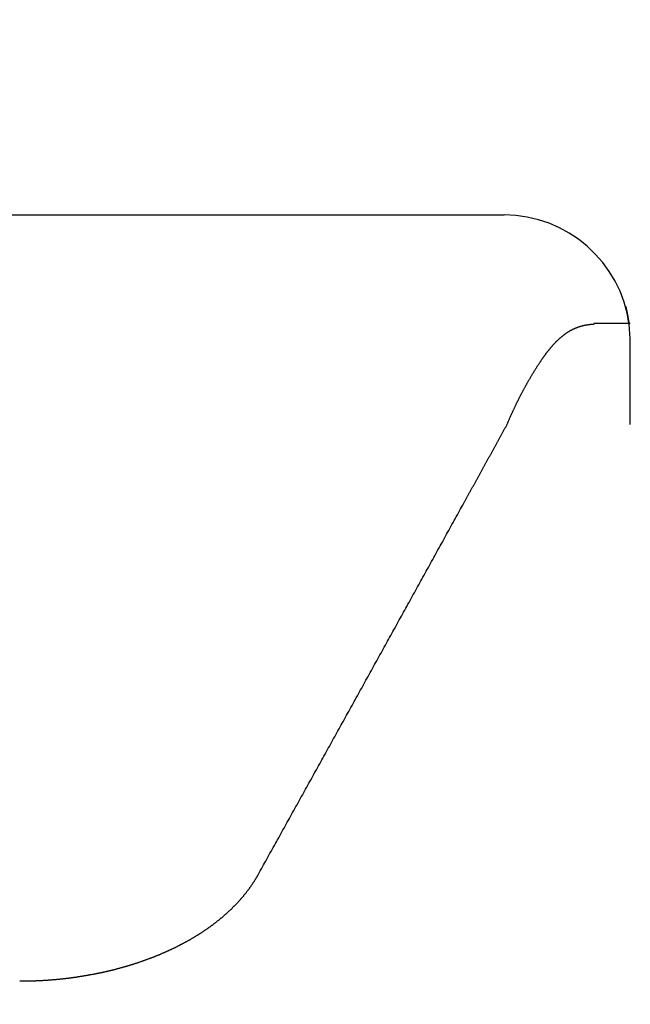
# Model space of a CAD drawing. Extents: x -21.6 to 74.4, y -62.9 to 36.4.
# Drawn here: x -4.8 to -4.8, y -7.6 to -7.4 of the extents above; entities that cross this region are included whole.
import ezdxf

# ---------------------------------------------------------------- set-up
doc = ezdxf.new("R2010")
doc.units = 0
doc.header["$LTSCALE"] = 1.209999999999999
doc.header["$PDMODE"] = 3
doc.header["$PDSIZE"] = 0.3125
doc.linetypes.add('HIDDEN', pattern=[0.2, 0.1, -0.1])
doc.layers.get('0').update_dxf_attribs({"linetype": 'CONTINUOUS'})
doc.layers.get('DEFPOINTS').update_dxf_attribs({"linetype": 'CONTINUOUS'})
doc.styles.add('ARIAL_NARROW_BOLD', font='txt')
doc.dimstyles.get("Standard").update_dxf_attribs({"dimtxt": 0.125, "dimasz": 0.1875, "dimexe": 0.18, "dimexo": 0.0625, "dimgap": 0.09, "dimtad": 0, "dimtih": 1, "dimtoh": 1, "dimzin": 4, "dimcen": 0.09, "dimazin": 3, "dimtol": 1, "dimtp": 0.001, "dimtm": 0.001, "dimtfac": 1, "dimtofl": 0, "dimtmove": 0, "dimatfit": 3})

# ---------------------------------------------------------------- blocks, each defined once
blk = doc.blocks.new('*U60')
at = {"linetype": 'HIDDEN', "style": 'ARIAL_NARROW_BOLD'}
for s, p in [('25mm (1")', (-4.698380750289978, -1.889945461959613)), ('TRI-CLAMP, DIN & SMS', (-4.696334365569651, -2.731805398294311)), ('LIQUID DISCHARGE', (-4.728053328734725, -3.573665334629009))]:
    blk.add_text(s, height=0.5, dxfattribs=at).set_placement(p)
blk = doc.blocks.new('*D2')
for p, q in [((-6.957877504305678, -5.642660993596289), (-5.594056057247684, -2.506873611118323)), ((-5.594056057247684, -2.506873611118323), (-4.874056057247684, -2.506873611118322))]:
    blk.add_line(p, q)
blk.add_solid([(-7.067920320345659, -5.594801003646527), (-6.847834688265699, -5.690520983546049), (-7.245037444004243, -6.302917889836166)])
at = {"layer": 'DEFPOINTS', "color": 0}
for p in [(-7.245037444004243, -6.302917889836166), (-8.03632261117362, -8.122292448363833)]:
    blk.add_point(p, dxfattribs=at)
at = {"linetype": 'HIDDEN'}
blk.add_blockref('*U60', (0, 0), dxfattribs=at)

msp = doc.modelspace()

# ---------------------------------------------------------------- linework, layer by layer
at = {"linetype": 'CONTINUOUS'}
for p, q in [((-4.921180027588925, -7.466315367200002), (-4.766805027588923, -7.466315367200002)), ((-4.75614594698893, -7.479172057399998), (-4.751805027588923, -7.479172057399998)), ((-4.751805027588923, -7.480991594400001), (-4.751939953088929, -7.479307934400003)), ((-4.751805027588923, -7.491168401399995), (-4.751805027588923, -7.480991594400001))]:
    msp.add_line(p, q, dxfattribs=at)
for points in [[(-4.75192, -7.47931, 0), (-4.75193, -7.47929, 0), (-4.75193, -7.47927, 0), (-4.75193, -7.47926, 0), (-4.75193, -7.47924, 0), (-4.75194, -7.47922, 0), (-4.75194, -7.47921, 0), (-4.75194, -7.47919, 0), (-4.75194, -7.47917, 0), (-4.75195, -7.47916, 0), (-4.75195, -7.47914, 0), (-4.75195, -7.47912, 0), (-4.75195, -7.47911, 0), (-4.75195, -7.47909, 0), (-4.75196, -7.47907, 0), (-4.75196, -7.47906, 0), (-4.75196, -7.47904, 0), (-4.75196, -7.47902, 0), (-4.75197, -7.47901, 0), (-4.75197, -7.47899, 0), (-4.75197, -7.47897, 0), (-4.75197, -7.47896, 0), (-4.75198, -7.47894, 0), (-4.75198, -7.47892, 0), (-4.75198, -7.47891, 0), (-4.75198, -7.47889, 0), (-4.75199, -7.47887, 0), (-4.75199, -7.47886, 0), (-4.75199, -7.47884, 0), (-4.752, -7.47882, 0), (-4.752, -7.47881, 0), (-4.752, -7.47879, 0), (-4.752, -7.47877, 0), (-4.75201, -7.47876, 0), (-4.75201, -7.47874, 0), (-4.75201, -7.47872, 0), (-4.75201, -7.47871, 0), (-4.75202, -7.47869, 0), (-4.75202, -7.47867, 0), (-4.75202, -7.47866, 0), (-4.75202, -7.47864, 0), (-4.75203, -7.47862, 0), (-4.75203, -7.47861, 0), (-4.75203, -7.47859, 0), (-4.75204, -7.47857, 0), (-4.75204, -7.47856, 0), (-4.75204, -7.47854, 0), (-4.75204, -7.47852, 0), (-4.75205, -7.47851, 0), (-4.75205, -7.47849, 0), (-4.75205, -7.47847, 0), (-4.75206, -7.47846, 0), (-4.75206, -7.47844, 0), (-4.75206, -7.47842, 0), (-4.75206, -7.47841, 0), (-4.75207, -7.47839, 0), (-4.75207, -7.47838, 0), (-4.75207, -7.47836, 0), (-4.75208, -7.47834, 0), (-4.75208, -7.47833, 0), (-4.75208, -7.47831, 0), (-4.75209, -7.47829, 0), (-4.75209, -7.47828, 0), (-4.75209, -7.47826, 0), (-4.75209, -7.47824, 0), (-4.7521, -7.47823, 0), (-4.7521, -7.47821, 0), (-4.7521, -7.47819, 0), (-4.75211, -7.47818, 0), (-4.75211, -7.47816, 0), (-4.75211, -7.47814, 0), (-4.75212, -7.47813, 0), (-4.75212, -7.47811, 0), (-4.75212, -7.47809, 0), (-4.75213, -7.47808, 0), (-4.75213, -7.47806, 0), (-4.75213, -7.47804, 0), (-4.75213, -7.47803, 0), (-4.75214, -7.47801, 0), (-4.75214, -7.47799, 0), (-4.75214, -7.47798, 0), (-4.75215, -7.47796, 0), (-4.75215, -7.47794, 0), (-4.75215, -7.47793, 0), (-4.75216, -7.47791, 0), (-4.75216, -7.4779, 0), (-4.75216, -7.47788, 0), (-4.75217, -7.47786, 0), (-4.75217, -7.47785, 0), (-4.75217, -7.47783, 0), (-4.75218, -7.47781, 0), (-4.75218, -7.4778, 0), (-4.75218, -7.47778, 0), (-4.75219, -7.47776, 0), (-4.75219, -7.47775, 0), (-4.75219, -7.47773, 0), (-4.7522, -7.47771, 0), (-4.7522, -7.4777, 0), (-4.7522, -7.47768, 0), (-4.75221, -7.47766, 0), (-4.75221, -7.47765, 0), (-4.75221, -7.47763, 0), (-4.75222, -7.47761, 0), (-4.75222, -7.4776, 0), (-4.75222, -7.47758, 0), (-4.75223, -7.47756, 0), (-4.75223, -7.47755, 0), (-4.75223, -7.47753, 0), (-4.75224, -7.47752, 0), (-4.75224, -7.4775, 0), (-4.75224, -7.47748, 0), (-4.75225, -7.47747, 0), (-4.75225, -7.47745, 0), (-4.75225, -7.47743, 0), (-4.75226, -7.47742, 0), (-4.75226, -7.4774, 0), (-4.75226, -7.47738, 0), (-4.75227, -7.47737, 0), (-4.75227, -7.47735, 0), (-4.75227, -7.47733, 0), (-4.75228, -7.47732, 0), (-4.75228, -7.4773, 0), (-4.75228, -7.47728, 0), (-4.75229, -7.47727, 0), (-4.75229, -7.47725, 0), (-4.75229, -7.47724, 0), (-4.7523, -7.47722, 0), (-4.7523, -7.4772, 0)], [(-4.76253, -7.48379, 0), (-4.7625, -7.48375, 0), (-4.76247, -7.4837, 0), (-4.76244, -7.48366, 0), (-4.76241, -7.48362, 0), (-4.76238, -7.48358, 0), (-4.76236, -7.48353, 0), (-4.76233, -7.48349, 0), (-4.7623, -7.48345, 0), (-4.76227, -7.48341, 0), (-4.76224, -7.48336, 0), (-4.76221, -7.48332, 0), (-4.76218, -7.48328, 0), (-4.76215, -7.48324, 0), (-4.76212, -7.48319, 0), (-4.76209, -7.48315, 0), (-4.76206, -7.48311, 0), (-4.76203, -7.48307, 0), (-4.762, -7.48303, 0), (-4.76197, -7.48298, 0), (-4.76194, -7.48294, 0), (-4.76191, -7.4829, 0), (-4.76188, -7.48286, 0), (-4.76185, -7.48282, 0), (-4.76182, -7.48277, 0), (-4.76178, -7.48273, 0), (-4.76175, -7.48269, 0), (-4.76172, -7.48265, 0), (-4.76169, -7.48261, 0), (-4.76166, -7.48257, 0), (-4.76163, -7.48252, 0), (-4.76159, -7.48248, 0), (-4.76156, -7.48244, 0), (-4.76153, -7.4824, 0), (-4.7615, -7.48236, 0), (-4.76146, -7.48232, 0), (-4.76143, -7.48228, 0), (-4.7614, -7.48224, 0), (-4.76137, -7.4822, 0), (-4.76133, -7.48216, 0), (-4.7613, -7.48212, 0), (-4.76127, -7.48208, 0), (-4.76123, -7.48204, 0), (-4.7612, -7.482, 0), (-4.76116, -7.48196, 0), (-4.76113, -7.48192, 0), (-4.7611, -7.48188, 0), (-4.76106, -7.48184, 0), (-4.76103, -7.4818, 0), (-4.76099, -7.48176, 0), (-4.76096, -7.48172, 0), (-4.76092, -7.48168, 0), (-4.76089, -7.48165, 0), (-4.76085, -7.48161, 0), (-4.76082, -7.48157, 0), (-4.76078, -7.48153, 0), (-4.76074, -7.48149, 0), (-4.76071, -7.48146, 0), (-4.76067, -7.48142, 0), (-4.76064, -7.48138, 0), (-4.7606, -7.48135, 0), (-4.76056, -7.48131, 0), (-4.76053, -7.48127, 0), (-4.76049, -7.48124, 0), (-4.76045, -7.4812, 0), (-4.76041, -7.48116, 0), (-4.76038, -7.48113, 0), (-4.76034, -7.48109, 0), (-4.7603, -7.48106, 0), (-4.76026, -7.48102, 0), (-4.76022, -7.48099, 0), (-4.76019, -7.48095, 0), (-4.76015, -7.48092, 0), (-4.76011, -7.48089, 0), (-4.76007, -7.48085, 0), (-4.76003, -7.48082, 0), (-4.75999, -7.48079, 0), (-4.75995, -7.48075, 0), (-4.75991, -7.48072, 0), (-4.75987, -7.48069, 0), (-4.75983, -7.48066, 0), (-4.75979, -7.48062, 0), (-4.75975, -7.48059, 0), (-4.75971, -7.48056, 0), (-4.75967, -7.48053, 0), (-4.75963, -7.4805, 0), (-4.75959, -7.48047, 0), (-4.75955, -7.48044, 0), (-4.75951, -7.48041, 0), (-4.75946, -7.48038, 0), (-4.75942, -7.48035, 0), (-4.75938, -7.48032, 0), (-4.75934, -7.48029, 0), (-4.75929, -7.48027, 0), (-4.75925, -7.48024, 0), (-4.75921, -7.48021, 0), (-4.75917, -7.48018, 0), (-4.75912, -7.48016, 0), (-4.75908, -7.48013, 0), (-4.75904, -7.4801, 0), (-4.75899, -7.48008, 0), (-4.75895, -7.48005, 0), (-4.7589, -7.48003, 0), (-4.75886, -7.48, 0), (-4.75881, -7.47998, 0), (-4.75877, -7.47996, 0), (-4.75872, -7.47993, 0), (-4.75868, -7.47991, 0), (-4.75863, -7.47989, 0), (-4.75859, -7.47986, 0), (-4.75854, -7.47984, 0), (-4.75849, -7.47982, 0), (-4.75845, -7.4798, 0), (-4.7584, -7.47978, 0), (-4.75835, -7.47976, 0), (-4.75831, -7.47974, 0), (-4.75826, -7.47972, 0), (-4.75821, -7.4797, 0), (-4.75817, -7.47968, 0), (-4.75812, -7.47966, 0), (-4.75807, -7.47964, 0), (-4.75802, -7.47963, 0), (-4.75797, -7.47961, 0), (-4.75792, -7.47959, 0), (-4.75788, -7.47958, 0), (-4.75783, -7.47956, 0), (-4.75778, -7.47954, 0), (-4.75773, -7.47953, 0), (-4.75768, -7.47951, 0), (-4.75763, -7.4795, 0), (-4.75758, -7.47949, 0), (-4.75753, -7.47947, 0), (-4.75748, -7.47946, 0), (-4.75743, -7.47945, 0), (-4.75738, -7.47944, 0), (-4.75733, -7.47942, 0), (-4.75728, -7.47941, 0), (-4.75723, -7.4794, 0), (-4.75718, -7.47939, 0), (-4.75713, -7.47938, 0), (-4.75708, -7.47937, 0), (-4.75703, -7.47936, 0), (-4.75698, -7.47935, 0), (-4.75693, -7.47934, 0), (-4.75688, -7.47934, 0), (-4.75683, -7.47933, 0), (-4.75678, -7.47932, 0), (-4.75672, -7.47932, 0), (-4.75667, -7.47931, 0), (-4.75662, -7.4793, 0), (-4.75657, -7.4793, 0), (-4.75652, -7.47929, 0), (-4.75647, -7.47929, 0), (-4.75642, -7.47929, 0), (-4.75637, -7.47928, 0), (-4.75632, -7.47928, 0), (-4.75627, -7.47928, 0), (-4.75621, -7.47927, 0), (-4.75616, -7.47927, 0), (-4.75611, -7.47927, 0)], [(-4.76645, -7.4912, 0), (-4.76643, -7.49114, 0), (-4.7664, -7.49108, 0), (-4.76637, -7.49102, 0), (-4.76635, -7.49096, 0), (-4.76632, -7.4909, 0), (-4.7663, -7.49084, 0), (-4.76627, -7.49078, 0), (-4.76624, -7.49072, 0), (-4.76622, -7.49066, 0), (-4.76619, -7.4906, 0), (-4.76616, -7.49054, 0), (-4.76614, -7.49047, 0), (-4.76611, -7.49041, 0), (-4.76609, -7.49035, 0), (-4.76606, -7.49029, 0), (-4.76603, -7.49023, 0), (-4.766, -7.49017, 0), (-4.76598, -7.49011, 0), (-4.76595, -7.49005, 0), (-4.76592, -7.48999, 0), (-4.7659, -7.48993, 0), (-4.76587, -7.48987, 0), (-4.76584, -7.48981, 0), (-4.76581, -7.48975, 0), (-4.76579, -7.48969, 0), (-4.76576, -7.48963, 0), (-4.76573, -7.48957, 0), (-4.7657, -7.48951, 0), (-4.76568, -7.48945, 0), (-4.76565, -7.48939, 0), (-4.76562, -7.48933, 0), (-4.76559, -7.48927, 0), (-4.76556, -7.48921, 0), (-4.76554, -7.48915, 0), (-4.76551, -7.48909, 0), (-4.76548, -7.48903, 0), (-4.76545, -7.48897, 0), (-4.76542, -7.48891, 0), (-4.76539, -7.48885, 0), (-4.76536, -7.48879, 0), (-4.76534, -7.48873, 0), (-4.76531, -7.48867, 0), (-4.76528, -7.48861, 0), (-4.76525, -7.48855, 0), (-4.76522, -7.48849, 0), (-4.76519, -7.48843, 0), (-4.76516, -7.48838, 0), (-4.76513, -7.48832, 0), (-4.7651, -7.48826, 0), (-4.76507, -7.4882, 0), (-4.76504, -7.48814, 0), (-4.76501, -7.48808, 0), (-4.76498, -7.48802, 0), (-4.76495, -7.48796, 0), (-4.76492, -7.4879, 0), (-4.76489, -7.48784, 0), (-4.76486, -7.48778, 0), (-4.76483, -7.48772, 0), (-4.7648, -7.48767, 0), (-4.76477, -7.48761, 0), (-4.76474, -7.48755, 0), (-4.76471, -7.48749, 0), (-4.76468, -7.48743, 0), (-4.76465, -7.48737, 0), (-4.76462, -7.48731, 0), (-4.76459, -7.48726, 0), (-4.76456, -7.4872, 0), (-4.76453, -7.48714, 0), (-4.76449, -7.48708, 0), (-4.76446, -7.48702, 0), (-4.76443, -7.48696, 0), (-4.7644, -7.48691, 0), (-4.76437, -7.48685, 0), (-4.76434, -7.48679, 0), (-4.76431, -7.48673, 0), (-4.76427, -7.48667, 0), (-4.76424, -7.48661, 0), (-4.76421, -7.48656, 0), (-4.76418, -7.4865, 0), (-4.76414, -7.48644, 0), (-4.76411, -7.48638, 0), (-4.76408, -7.48633, 0), (-4.76405, -7.48627, 0), (-4.76402, -7.48621, 0), (-4.76398, -7.48615, 0), (-4.76395, -7.4861, 0), (-4.76392, -7.48604, 0), (-4.76388, -7.48598, 0), (-4.76385, -7.48592, 0), (-4.76382, -7.48587, 0), (-4.76378, -7.48581, 0), (-4.76375, -7.48575, 0), (-4.76372, -7.48569, 0), (-4.76368, -7.48564, 0), (-4.76365, -7.48558, 0), (-4.76362, -7.48552, 0), (-4.76358, -7.48547, 0), (-4.76355, -7.48541, 0), (-4.76352, -7.48535, 0), (-4.76348, -7.4853, 0), (-4.76345, -7.48524, 0), (-4.76341, -7.48518, 0), (-4.76338, -7.48513, 0), (-4.76334, -7.48507, 0), (-4.76331, -7.48501, 0), (-4.76328, -7.48496, 0), (-4.76324, -7.4849, 0), (-4.76321, -7.48484, 0), (-4.76317, -7.48479, 0), (-4.76314, -7.48473, 0), (-4.7631, -7.48468, 0), (-4.76307, -7.48462, 0), (-4.76303, -7.48456, 0), (-4.763, -7.48451, 0), (-4.76296, -7.48445, 0), (-4.76292, -7.4844, 0), (-4.76289, -7.48434, 0), (-4.76285, -7.48429, 0), (-4.76282, -7.48423, 0), (-4.76278, -7.48417, 0), (-4.76275, -7.48412, 0), (-4.76271, -7.48406, 0), (-4.76267, -7.48401, 0), (-4.76264, -7.48395, 0), (-4.7626, -7.4839, 0), (-4.76256, -7.48384, 0), (-4.76253, -7.48379, 0)], [(-4.77158, -7.50052, 0), (-4.77154, -7.50045, 0), (-4.7715, -7.50037, 0), (-4.77146, -7.5003, 0), (-4.77142, -7.50023, 0), (-4.77138, -7.50015, 0), (-4.77134, -7.50008, 0), (-4.7713, -7.50001, 0), (-4.77126, -7.49993, 0), (-4.77122, -7.49986, 0), (-4.77118, -7.49979, 0), (-4.77114, -7.49971, 0), (-4.7711, -7.49964, 0), (-4.77106, -7.49957, 0), (-4.77102, -7.49949, 0), (-4.77098, -7.49942, 0), (-4.77094, -7.49935, 0), (-4.7709, -7.49927, 0), (-4.77086, -7.4992, 0), (-4.77082, -7.49913, 0), (-4.77078, -7.49905, 0), (-4.77074, -7.49898, 0), (-4.77069, -7.49891, 0), (-4.77065, -7.49883, 0), (-4.77061, -7.49876, 0), (-4.77057, -7.49869, 0), (-4.77053, -7.49861, 0), (-4.77049, -7.49854, 0), (-4.77045, -7.49847, 0), (-4.77041, -7.49839, 0), (-4.77037, -7.49832, 0), (-4.77033, -7.49825, 0), (-4.77029, -7.49817, 0), (-4.77025, -7.4981, 0), (-4.77021, -7.49803, 0), (-4.77017, -7.49795, 0), (-4.77013, -7.49788, 0), (-4.77009, -7.49781, 0), (-4.77005, -7.49773, 0), (-4.77001, -7.49766, 0), (-4.76997, -7.49759, 0), (-4.76993, -7.49751, 0), (-4.76989, -7.49744, 0), (-4.76985, -7.49737, 0), (-4.76981, -7.49729, 0), (-4.76976, -7.49722, 0), (-4.76972, -7.49715, 0), (-4.76968, -7.49707, 0), (-4.76964, -7.497, 0), (-4.7696, -7.49693, 0), (-4.76956, -7.49685, 0), (-4.76952, -7.49678, 0), (-4.76948, -7.49671, 0), (-4.76944, -7.49663, 0), (-4.7694, -7.49656, 0), (-4.76936, -7.49649, 0), (-4.76932, -7.49641, 0), (-4.76928, -7.49634, 0), (-4.76924, -7.49627, 0), (-4.7692, -7.49619, 0), (-4.76916, -7.49612, 0), (-4.76912, -7.49605, 0), (-4.76908, -7.49597, 0), (-4.76904, -7.4959, 0), (-4.769, -7.49583, 0), (-4.76896, -7.49575, 0), (-4.76892, -7.49568, 0), (-4.76888, -7.49561, 0), (-4.76883, -7.49553, 0), (-4.76879, -7.49546, 0), (-4.76875, -7.49539, 0), (-4.76871, -7.49531, 0), (-4.76867, -7.49524, 0), (-4.76863, -7.49517, 0), (-4.76859, -7.49509, 0), (-4.76855, -7.49502, 0), (-4.76851, -7.49495, 0), (-4.76847, -7.49487, 0), (-4.76843, -7.4948, 0), (-4.76839, -7.49473, 0), (-4.76835, -7.49465, 0), (-4.76831, -7.49458, 0), (-4.76827, -7.49451, 0), (-4.76823, -7.49443, 0), (-4.76819, -7.49436, 0), (-4.76815, -7.49429, 0), (-4.76811, -7.49421, 0), (-4.76807, -7.49414, 0), (-4.76803, -7.49407, 0), (-4.76799, -7.49399, 0), (-4.76795, -7.49392, 0), (-4.76791, -7.49385, 0), (-4.76786, -7.49377, 0), (-4.76782, -7.4937, 0), (-4.76778, -7.49363, 0), (-4.76774, -7.49355, 0), (-4.7677, -7.49348, 0), (-4.76766, -7.49341, 0), (-4.76762, -7.49333, 0), (-4.76758, -7.49326, 0), (-4.76754, -7.49319, 0), (-4.7675, -7.49311, 0), (-4.76746, -7.49304, 0), (-4.76742, -7.49296, 0), (-4.76738, -7.49289, 0), (-4.76734, -7.49282, 0), (-4.7673, -7.49274, 0), (-4.76726, -7.49267, 0), (-4.76722, -7.4926, 0), (-4.76718, -7.49252, 0), (-4.76714, -7.49245, 0), (-4.7671, -7.49238, 0), (-4.76706, -7.4923, 0), (-4.76702, -7.49223, 0), (-4.76698, -7.49216, 0), (-4.76694, -7.49208, 0), (-4.7669, -7.49201, 0), (-4.76685, -7.49194, 0), (-4.76681, -7.49186, 0), (-4.76677, -7.49179, 0), (-4.76673, -7.49172, 0), (-4.76669, -7.49164, 0), (-4.76665, -7.49157, 0), (-4.76661, -7.4915, 0), (-4.76657, -7.49142, 0), (-4.76653, -7.49135, 0), (-4.76649, -7.49128, 0), (-4.76645, -7.4912, 0)], [(-4.79601, -7.54462, 0), (-4.79588, -7.54439, 0), (-4.79575, -7.54416, 0), (-4.79562, -7.54393, 0), (-4.79549, -7.54369, 0), (-4.79537, -7.54346, 0), (-4.79524, -7.54323, 0), (-4.79511, -7.543, 0), (-4.79498, -7.54277, 0), (-4.79485, -7.54254, 0), (-4.79473, -7.54231, 0), (-4.7946, -7.54208, 0), (-4.79447, -7.54185, 0), (-4.79434, -7.54162, 0), (-4.79421, -7.54139, 0), (-4.79408, -7.54116, 0), (-4.79396, -7.54093, 0), (-4.79383, -7.5407, 0), (-4.7937, -7.54047, 0), (-4.79357, -7.54023, 0), (-4.79344, -7.54, 0), (-4.79332, -7.53977, 0), (-4.79319, -7.53954, 0), (-4.79306, -7.53931, 0), (-4.79293, -7.53908, 0), (-4.7928, -7.53885, 0), (-4.79267, -7.53862, 0), (-4.79255, -7.53839, 0), (-4.79242, -7.53816, 0), (-4.79229, -7.53793, 0), (-4.79216, -7.5377, 0), (-4.79203, -7.53747, 0), (-4.79191, -7.53724, 0), (-4.79178, -7.537, 0), (-4.79165, -7.53677, 0), (-4.79152, -7.53654, 0), (-4.79139, -7.53631, 0), (-4.79126, -7.53608, 0), (-4.79114, -7.53585, 0), (-4.79101, -7.53562, 0), (-4.79088, -7.53539, 0), (-4.79075, -7.53516, 0), (-4.79062, -7.53493, 0), (-4.7905, -7.5347, 0), (-4.79037, -7.53447, 0), (-4.79024, -7.53424, 0), (-4.79011, -7.534, 0), (-4.78998, -7.53377, 0), (-4.78986, -7.53354, 0), (-4.78973, -7.53331, 0), (-4.7896, -7.53308, 0), (-4.78947, -7.53285, 0), (-4.78934, -7.53262, 0), (-4.78922, -7.53239, 0), (-4.78909, -7.53216, 0), (-4.78896, -7.53193, 0), (-4.78883, -7.5317, 0), (-4.7887, -7.53147, 0), (-4.78858, -7.53124, 0), (-4.78845, -7.531, 0), (-4.78832, -7.53077, 0), (-4.78819, -7.53054, 0), (-4.78806, -7.53031, 0), (-4.78794, -7.53008, 0), (-4.78781, -7.52985, 0), (-4.78768, -7.52962, 0), (-4.78755, -7.52939, 0), (-4.78742, -7.52916, 0), (-4.7873, -7.52893, 0), (-4.78717, -7.5287, 0), (-4.78704, -7.52847, 0), (-4.78691, -7.52824, 0), (-4.78678, -7.528, 0), (-4.78666, -7.52777, 0), (-4.78653, -7.52754, 0), (-4.7864, -7.52731, 0), (-4.78627, -7.52708, 0), (-4.78614, -7.52685, 0), (-4.78602, -7.52662, 0), (-4.78589, -7.52639, 0), (-4.78576, -7.52616, 0), (-4.78563, -7.52593, 0), (-4.7855, -7.5257, 0), (-4.78538, -7.52547, 0), (-4.78525, -7.52523, 0), (-4.78512, -7.525, 0), (-4.78499, -7.52477, 0), (-4.78486, -7.52454, 0), (-4.78474, -7.52431, 0), (-4.78461, -7.52408, 0), (-4.78448, -7.52385, 0), (-4.78435, -7.52362, 0), (-4.78422, -7.52339, 0), (-4.7841, -7.52316, 0), (-4.78397, -7.52293, 0), (-4.78384, -7.52269, 0), (-4.78371, -7.52246, 0), (-4.78359, -7.52223, 0), (-4.78346, -7.522, 0), (-4.78333, -7.52177, 0), (-4.7832, -7.52154, 0), (-4.78307, -7.52131, 0), (-4.78295, -7.52108, 0), (-4.78282, -7.52085, 0), (-4.78269, -7.52062, 0), (-4.78256, -7.52039, 0), (-4.78243, -7.52016, 0), (-4.78231, -7.51992, 0), (-4.78218, -7.51969, 0), (-4.78205, -7.51946, 0), (-4.78192, -7.51923, 0), (-4.7818, -7.519, 0), (-4.78167, -7.51877, 0), (-4.78154, -7.51854, 0), (-4.78141, -7.51831, 0), (-4.78128, -7.51808, 0), (-4.78116, -7.51785, 0), (-4.78103, -7.51762, 0), (-4.7809, -7.51738, 0), (-4.78077, -7.51715, 0), (-4.78065, -7.51692, 0), (-4.78052, -7.51669, 0), (-4.78039, -7.51646, 0), (-4.78026, -7.51623, 0), (-4.78013, -7.516, 0), (-4.78001, -7.51577, 0), (-4.77988, -7.51554, 0), (-4.77975, -7.51531, 0), (-4.77962, -7.51508, 0), (-4.7795, -7.51484, 0), (-4.77937, -7.51461, 0), (-4.77924, -7.51438, 0), (-4.77911, -7.51415, 0), (-4.77898, -7.51392, 0), (-4.77886, -7.51369, 0), (-4.77873, -7.51346, 0), (-4.7786, -7.51323, 0), (-4.77847, -7.513, 0), (-4.77835, -7.51277, 0), (-4.77822, -7.51253, 0), (-4.77809, -7.5123, 0), (-4.77796, -7.51207, 0), (-4.77784, -7.51184, 0), (-4.77771, -7.51161, 0), (-4.77758, -7.51138, 0), (-4.77745, -7.51115, 0), (-4.77732, -7.51092, 0), (-4.7772, -7.51069, 0), (-4.77707, -7.51046, 0), (-4.77694, -7.51022, 0), (-4.77681, -7.50999, 0), (-4.77669, -7.50976, 0), (-4.77656, -7.50953, 0), (-4.77643, -7.5093, 0), (-4.7763, -7.50907, 0), (-4.77618, -7.50884, 0), (-4.77605, -7.50861, 0), (-4.77592, -7.50838, 0), (-4.77579, -7.50815, 0), (-4.77567, -7.50791, 0), (-4.77554, -7.50768, 0), (-4.77541, -7.50745, 0), (-4.77528, -7.50722, 0), (-4.77516, -7.50699, 0), (-4.77503, -7.50676, 0), (-4.7749, -7.50653, 0), (-4.77477, -7.5063, 0), (-4.77465, -7.50607, 0), (-4.77452, -7.50584, 0), (-4.77439, -7.5056, 0), (-4.77426, -7.50537, 0), (-4.77413, -7.50514, 0), (-4.77401, -7.50491, 0), (-4.77388, -7.50468, 0), (-4.77375, -7.50445, 0), (-4.77362, -7.50422, 0), (-4.7735, -7.50399, 0), (-4.77337, -7.50376, 0), (-4.77324, -7.50352, 0), (-4.77311, -7.50329, 0), (-4.77299, -7.50306, 0), (-4.77286, -7.50283, 0), (-4.77273, -7.5026, 0), (-4.7726, -7.50237, 0), (-4.77248, -7.50214, 0), (-4.77235, -7.50191, 0), (-4.77222, -7.50168, 0), (-4.77209, -7.50145, 0), (-4.77197, -7.50121, 0), (-4.77184, -7.50098, 0), (-4.77171, -7.50075, 0), (-4.77158, -7.50052, 0)], [(-4.80055, -7.54989, 0), (-4.80051, -7.54986, 0), (-4.80047, -7.54982, 0), (-4.80043, -7.54979, 0), (-4.80038, -7.54975, 0), (-4.80034, -7.54972, 0), (-4.8003, -7.54968, 0), (-4.80026, -7.54965, 0), (-4.80022, -7.54961, 0), (-4.80017, -7.54957, 0), (-4.80013, -7.54954, 0), (-4.80009, -7.5495, 0), (-4.80005, -7.54947, 0), (-4.80001, -7.54943, 0), (-4.79997, -7.54939, 0), (-4.79992, -7.54936, 0), (-4.79988, -7.54932, 0), (-4.79984, -7.54929, 0), (-4.7998, -7.54925, 0), (-4.79976, -7.54921, 0), (-4.79972, -7.54917, 0), (-4.79968, -7.54914, 0), (-4.79964, -7.5491, 0), (-4.7996, -7.54906, 0), (-4.79956, -7.54903, 0), (-4.79951, -7.54899, 0), (-4.79947, -7.54895, 0), (-4.79943, -7.54891, 0), (-4.79939, -7.54888, 0), (-4.79935, -7.54884, 0), (-4.79931, -7.5488, 0), (-4.79927, -7.54876, 0), (-4.79923, -7.54872, 0), (-4.79919, -7.54869, 0), (-4.79915, -7.54865, 0), (-4.79911, -7.54861, 0), (-4.79907, -7.54857, 0), (-4.79904, -7.54853, 0), (-4.799, -7.54849, 0), (-4.79896, -7.54845, 0), (-4.79892, -7.54841, 0), (-4.79888, -7.54837, 0), (-4.79884, -7.54834, 0), (-4.7988, -7.5483, 0), (-4.79876, -7.54826, 0), (-4.79872, -7.54822, 0), (-4.79868, -7.54818, 0), (-4.79865, -7.54814, 0), (-4.79861, -7.5481, 0), (-4.79857, -7.54806, 0), (-4.79853, -7.54802, 0), (-4.79849, -7.54798, 0), (-4.79846, -7.54794, 0), (-4.79842, -7.5479, 0), (-4.79838, -7.54785, 0), (-4.79834, -7.54781, 0), (-4.79831, -7.54777, 0), (-4.79827, -7.54773, 0), (-4.79823, -7.54769, 0), (-4.79819, -7.54765, 0), (-4.79816, -7.54761, 0), (-4.79812, -7.54757, 0), (-4.79808, -7.54753, 0), (-4.79805, -7.54748, 0), (-4.79801, -7.54744, 0), (-4.79798, -7.5474, 0), (-4.79794, -7.54736, 0), (-4.7979, -7.54732, 0), (-4.79787, -7.54728, 0), (-4.79783, -7.54723, 0), (-4.7978, -7.54719, 0), (-4.79776, -7.54715, 0), (-4.79772, -7.54711, 0), (-4.79769, -7.54706, 0), (-4.79765, -7.54702, 0), (-4.79762, -7.54698, 0), (-4.79758, -7.54694, 0), (-4.79755, -7.54689, 0), (-4.79752, -7.54685, 0), (-4.79748, -7.54681, 0), (-4.79745, -7.54676, 0), (-4.79741, -7.54672, 0), (-4.79738, -7.54668, 0), (-4.79734, -7.54663, 0), (-4.79731, -7.54659, 0), (-4.79728, -7.54655, 0), (-4.79724, -7.5465, 0), (-4.79721, -7.54646, 0), (-4.79718, -7.54641, 0), (-4.79714, -7.54637, 0), (-4.79711, -7.54632, 0), (-4.79708, -7.54628, 0), (-4.79705, -7.54624, 0), (-4.79701, -7.54619, 0), (-4.79698, -7.54615, 0), (-4.79695, -7.5461, 0), (-4.79692, -7.54606, 0), (-4.79689, -7.54601, 0), (-4.79685, -7.54597, 0), (-4.79682, -7.54592, 0), (-4.79679, -7.54588, 0), (-4.79676, -7.54583, 0), (-4.79673, -7.54579, 0), (-4.7967, -7.54574, 0), (-4.79667, -7.54569, 0), (-4.79664, -7.54565, 0), (-4.79661, -7.5456, 0), (-4.79658, -7.54556, 0), (-4.79655, -7.54551, 0), (-4.79652, -7.54546, 0), (-4.79649, -7.54542, 0), (-4.79646, -7.54537, 0), (-4.79643, -7.54533, 0), (-4.7964, -7.54528, 0), (-4.79637, -7.54523, 0), (-4.79634, -7.54519, 0), (-4.79631, -7.54514, 0), (-4.79628, -7.54509, 0), (-4.79625, -7.54504, 0), (-4.79623, -7.545, 0), (-4.7962, -7.54495, 0), (-4.79617, -7.5449, 0), (-4.79614, -7.54486, 0), (-4.79612, -7.54481, 0), (-4.79609, -7.54476, 0), (-4.79606, -7.54471, 0), (-4.79603, -7.54467, 0), (-4.79601, -7.54462, 0)], [(-4.80666, -7.55363, 0), (-4.80661, -7.5536, 0), (-4.80656, -7.55358, 0), (-4.8065, -7.55355, 0), (-4.80645, -7.55353, 0), (-4.8064, -7.55351, 0), (-4.80635, -7.55348, 0), (-4.8063, -7.55346, 0), (-4.80625, -7.55344, 0), (-4.8062, -7.55341, 0), (-4.80615, -7.55339, 0), (-4.8061, -7.55336, 0), (-4.80604, -7.55334, 0), (-4.80599, -7.55331, 0), (-4.80594, -7.55329, 0), (-4.80589, -7.55326, 0), (-4.80584, -7.55324, 0), (-4.80579, -7.55321, 0), (-4.80574, -7.55319, 0), (-4.80569, -7.55316, 0), (-4.80564, -7.55314, 0), (-4.80559, -7.55311, 0), (-4.80554, -7.55309, 0), (-4.80549, -7.55306, 0), (-4.80544, -7.55304, 0), (-4.80539, -7.55301, 0), (-4.80534, -7.55299, 0), (-4.80529, -7.55296, 0), (-4.80524, -7.55293, 0), (-4.80519, -7.55291, 0), (-4.80514, -7.55288, 0), (-4.80509, -7.55286, 0), (-4.80504, -7.55283, 0), (-4.80499, -7.5528, 0), (-4.80494, -7.55278, 0), (-4.80489, -7.55275, 0), (-4.80484, -7.55272, 0), (-4.80479, -7.5527, 0), (-4.80474, -7.55267, 0), (-4.80469, -7.55264, 0), (-4.80464, -7.55262, 0), (-4.80459, -7.55259, 0), (-4.80454, -7.55256, 0), (-4.80449, -7.55254, 0), (-4.80444, -7.55251, 0), (-4.80439, -7.55248, 0), (-4.80434, -7.55245, 0), (-4.80429, -7.55242, 0), (-4.80424, -7.5524, 0), (-4.80419, -7.55237, 0), (-4.80414, -7.55234, 0), (-4.80409, -7.55231, 0), (-4.80404, -7.55229, 0), (-4.80399, -7.55226, 0), (-4.80395, -7.55223, 0), (-4.8039, -7.5522, 0), (-4.80385, -7.55217, 0), (-4.8038, -7.55214, 0), (-4.80375, -7.55211, 0), (-4.8037, -7.55209, 0), (-4.80365, -7.55206, 0), (-4.8036, -7.55203, 0), (-4.80356, -7.552, 0), (-4.80351, -7.55197, 0), (-4.80346, -7.55194, 0), (-4.80341, -7.55191, 0), (-4.80336, -7.55188, 0), (-4.80331, -7.55185, 0), (-4.80327, -7.55182, 0), (-4.80322, -7.55179, 0), (-4.80317, -7.55176, 0), (-4.80312, -7.55173, 0), (-4.80307, -7.5517, 0), (-4.80303, -7.55167, 0), (-4.80298, -7.55164, 0), (-4.80293, -7.55161, 0), (-4.80288, -7.55158, 0), (-4.80284, -7.55155, 0), (-4.80279, -7.55152, 0), (-4.80274, -7.55149, 0), (-4.80269, -7.55146, 0), (-4.80265, -7.55143, 0), (-4.8026, -7.55139, 0), (-4.80255, -7.55136, 0), (-4.8025, -7.55133, 0), (-4.80246, -7.5513, 0), (-4.80241, -7.55127, 0), (-4.80236, -7.55124, 0), (-4.80232, -7.55121, 0), (-4.80227, -7.55117, 0), (-4.80222, -7.55114, 0), (-4.80218, -7.55111, 0), (-4.80213, -7.55108, 0), (-4.80208, -7.55105, 0), (-4.80204, -7.55101, 0), (-4.80199, -7.55098, 0), (-4.80195, -7.55095, 0), (-4.8019, -7.55092, 0), (-4.80185, -7.55088, 0), (-4.80181, -7.55085, 0), (-4.80176, -7.55082, 0), (-4.80172, -7.55079, 0), (-4.80167, -7.55075, 0), (-4.80162, -7.55072, 0), (-4.80158, -7.55069, 0), (-4.80153, -7.55065, 0), (-4.80149, -7.55062, 0), (-4.80144, -7.55059, 0), (-4.8014, -7.55055, 0), (-4.80135, -7.55052, 0), (-4.80131, -7.55048, 0), (-4.80126, -7.55045, 0), (-4.80122, -7.55042, 0), (-4.80117, -7.55038, 0), (-4.80113, -7.55035, 0), (-4.80108, -7.55031, 0), (-4.80104, -7.55028, 0), (-4.80099, -7.55024, 0), (-4.80095, -7.55021, 0), (-4.8009, -7.55017, 0), (-4.80086, -7.55014, 0), (-4.80082, -7.5501, 0), (-4.80077, -7.55007, 0), (-4.80073, -7.55003, 0), (-4.80068, -7.55, 0), (-4.80064, -7.54996, 0), (-4.8006, -7.54993, 0), (-4.80055, -7.54989, 0)], [(-4.81545, -7.55639, 0), (-4.8154, -7.55638, 0), (-4.81534, -7.55637, 0), (-4.81528, -7.55636, 0), (-4.81523, -7.55635, 0), (-4.81517, -7.55634, 0), (-4.81511, -7.55632, 0), (-4.81506, -7.55631, 0), (-4.815, -7.5563, 0), (-4.81494, -7.55629, 0), (-4.81489, -7.55628, 0), (-4.81483, -7.55627, 0), (-4.81477, -7.55625, 0), (-4.81472, -7.55624, 0), (-4.81466, -7.55623, 0), (-4.8146, -7.55622, 0), (-4.81454, -7.55621, 0), (-4.81449, -7.55619, 0), (-4.81443, -7.55618, 0), (-4.81437, -7.55617, 0), (-4.81432, -7.55616, 0), (-4.81426, -7.55614, 0), (-4.8142, -7.55613, 0), (-4.81415, -7.55612, 0), (-4.81409, -7.5561, 0), (-4.81403, -7.55609, 0), (-4.81398, -7.55608, 0), (-4.81392, -7.55607, 0), (-4.81386, -7.55605, 0), (-4.81381, -7.55604, 0), (-4.81375, -7.55603, 0), (-4.81369, -7.55601, 0), (-4.81364, -7.556, 0), (-4.81358, -7.55599, 0), (-4.81352, -7.55597, 0), (-4.81347, -7.55596, 0), (-4.81341, -7.55594, 0), (-4.81336, -7.55593, 0), (-4.8133, -7.55592, 0), (-4.81324, -7.5559, 0), (-4.81319, -7.55589, 0), (-4.81313, -7.55587, 0), (-4.81307, -7.55586, 0), (-4.81302, -7.55585, 0), (-4.81296, -7.55583, 0), (-4.8129, -7.55582, 0), (-4.81285, -7.5558, 0), (-4.81279, -7.55579, 0), (-4.81274, -7.55577, 0), (-4.81268, -7.55576, 0), (-4.81262, -7.55574, 0), (-4.81257, -7.55573, 0), (-4.81251, -7.55571, 0), (-4.81245, -7.5557, 0), (-4.8124, -7.55568, 0), (-4.81234, -7.55567, 0), (-4.81229, -7.55565, 0), (-4.81223, -7.55564, 0), (-4.81217, -7.55562, 0), (-4.81212, -7.5556, 0), (-4.81206, -7.55559, 0), (-4.81201, -7.55557, 0), (-4.81195, -7.55556, 0), (-4.81189, -7.55554, 0), (-4.81184, -7.55553, 0), (-4.81178, -7.55551, 0), (-4.81173, -7.55549, 0), (-4.81167, -7.55548, 0), (-4.81161, -7.55546, 0), (-4.81156, -7.55544, 0), (-4.8115, -7.55543, 0), (-4.81145, -7.55541, 0), (-4.81139, -7.55539, 0), (-4.81133, -7.55538, 0), (-4.81128, -7.55536, 0), (-4.81122, -7.55534, 0), (-4.81117, -7.55533, 0), (-4.81111, -7.55531, 0), (-4.81106, -7.55529, 0), (-4.811, -7.55528, 0), (-4.81095, -7.55526, 0), (-4.81089, -7.55524, 0), (-4.81083, -7.55522, 0), (-4.81078, -7.55521, 0), (-4.81072, -7.55519, 0), (-4.81067, -7.55517, 0), (-4.81061, -7.55515, 0), (-4.81056, -7.55513, 0), (-4.8105, -7.55512, 0), (-4.81045, -7.5551, 0), (-4.81039, -7.55508, 0), (-4.81034, -7.55506, 0), (-4.81028, -7.55504, 0), (-4.81023, -7.55503, 0), (-4.81017, -7.55501, 0), (-4.81012, -7.55499, 0), (-4.81006, -7.55497, 0), (-4.81001, -7.55495, 0), (-4.80995, -7.55493, 0), (-4.8099, -7.55491, 0), (-4.80984, -7.55489, 0), (-4.80979, -7.55488, 0), (-4.80973, -7.55486, 0), (-4.80968, -7.55484, 0), (-4.80962, -7.55482, 0), (-4.80957, -7.5548, 0), (-4.80951, -7.55478, 0), (-4.80946, -7.55476, 0), (-4.8094, -7.55474, 0), (-4.80935, -7.55472, 0), (-4.80929, -7.5547, 0), (-4.80924, -7.55468, 0), (-4.80918, -7.55466, 0), (-4.80913, -7.55464, 0), (-4.80907, -7.55462, 0), (-4.80902, -7.5546, 0), (-4.80896, -7.55458, 0), (-4.80891, -7.55456, 0), (-4.80886, -7.55454, 0), (-4.8088, -7.55452, 0), (-4.80875, -7.5545, 0), (-4.80869, -7.55448, 0), (-4.80864, -7.55446, 0), (-4.80858, -7.55443, 0), (-4.80853, -7.55441, 0), (-4.80848, -7.55439, 0), (-4.80842, -7.55437, 0), (-4.80837, -7.55435, 0), (-4.80831, -7.55433, 0), (-4.80826, -7.55431, 0), (-4.80821, -7.55429, 0), (-4.80815, -7.55426, 0), (-4.8081, -7.55424, 0), (-4.80804, -7.55422, 0), (-4.80799, -7.5542, 0), (-4.80794, -7.55418, 0), (-4.80788, -7.55416, 0), (-4.80783, -7.55413, 0), (-4.80778, -7.55411, 0), (-4.80772, -7.55409, 0), (-4.80767, -7.55407, 0), (-4.80761, -7.55404, 0), (-4.80756, -7.55402, 0), (-4.80751, -7.554, 0), (-4.80745, -7.55398, 0), (-4.8074, -7.55395, 0), (-4.80735, -7.55393, 0), (-4.80729, -7.55391, 0), (-4.80724, -7.55388, 0), (-4.80719, -7.55386, 0), (-4.80713, -7.55384, 0), (-4.80708, -7.55381, 0), (-4.80703, -7.55379, 0), (-4.80698, -7.55377, 0), (-4.80692, -7.55374, 0), (-4.80687, -7.55372, 0), (-4.80682, -7.5537, 0), (-4.80676, -7.55367, 0), (-4.80671, -7.55365, 0), (-4.80666, -7.55363, 0)], [(-4.82433, -7.55723, 0), (-4.82426, -7.55723, 0), (-4.82419, -7.55723, 0), (-4.82412, -7.55723, 0), (-4.82405, -7.55723, 0), (-4.82398, -7.55723, 0), (-4.82391, -7.55723, 0), (-4.82384, -7.55723, 0), (-4.82377, -7.55723, 0), (-4.8237, -7.55723, 0), (-4.82363, -7.55723, 0), (-4.82356, -7.55723, 0), (-4.82349, -7.55723, 0), (-4.82342, -7.55723, 0), (-4.82335, -7.55722, 0), (-4.82328, -7.55722, 0), (-4.82321, -7.55722, 0), (-4.82314, -7.55722, 0), (-4.82307, -7.55722, 0), (-4.823, -7.55722, 0), (-4.82293, -7.55721, 0), (-4.82286, -7.55721, 0), (-4.82278, -7.55721, 0), (-4.82271, -7.55721, 0), (-4.82264, -7.5572, 0), (-4.82257, -7.5572, 0), (-4.8225, -7.5572, 0), (-4.82243, -7.5572, 0), (-4.82236, -7.55719, 0), (-4.82229, -7.55719, 0), (-4.82222, -7.55719, 0), (-4.82215, -7.55719, 0), (-4.82208, -7.55718, 0), (-4.82201, -7.55718, 0), (-4.82194, -7.55718, 0), (-4.82187, -7.55717, 0), (-4.8218, -7.55717, 0), (-4.82173, -7.55716, 0), (-4.82166, -7.55716, 0), (-4.82159, -7.55716, 0), (-4.82152, -7.55715, 0), (-4.82145, -7.55715, 0), (-4.82138, -7.55714, 0), (-4.82131, -7.55714, 0), (-4.82124, -7.55713, 0), (-4.82117, -7.55713, 0), (-4.8211, -7.55713, 0), (-4.82103, -7.55712, 0), (-4.82096, -7.55712, 0), (-4.82089, -7.55711, 0), (-4.82082, -7.55711, 0), (-4.82075, -7.5571, 0), (-4.82068, -7.5571, 0), (-4.82061, -7.55709, 0), (-4.82054, -7.55708, 0), (-4.82047, -7.55708, 0), (-4.8204, -7.55707, 0), (-4.82033, -7.55707, 0), (-4.82026, -7.55706, 0), (-4.82019, -7.55705, 0), (-4.82012, -7.55705, 0), (-4.82005, -7.55704, 0), (-4.81998, -7.55704, 0), (-4.81991, -7.55703, 0), (-4.81984, -7.55702, 0), (-4.81977, -7.55702, 0), (-4.8197, -7.55701, 0), (-4.81963, -7.557, 0), (-4.81956, -7.557, 0), (-4.81949, -7.55699, 0), (-4.81942, -7.55698, 0), (-4.81935, -7.55697, 0), (-4.81928, -7.55697, 0), (-4.81921, -7.55696, 0), (-4.81914, -7.55695, 0), (-4.81907, -7.55694, 0), (-4.819, -7.55694, 0), (-4.81893, -7.55693, 0), (-4.81886, -7.55692, 0), (-4.81879, -7.55691, 0), (-4.81872, -7.5569, 0), (-4.81865, -7.55689, 0), (-4.81858, -7.55689, 0), (-4.81851, -7.55688, 0), (-4.81844, -7.55687, 0), (-4.81837, -7.55686, 0), (-4.8183, -7.55685, 0), (-4.81823, -7.55684, 0), (-4.81816, -7.55683, 0), (-4.81809, -7.55682, 0), (-4.81802, -7.55681, 0), (-4.81795, -7.5568, 0), (-4.81788, -7.55679, 0), (-4.81781, -7.55679, 0), (-4.81774, -7.55678, 0), (-4.81767, -7.55677, 0), (-4.8176, -7.55676, 0), (-4.81753, -7.55675, 0), (-4.81746, -7.55674, 0), (-4.81739, -7.55672, 0), (-4.81732, -7.55671, 0), (-4.81725, -7.5567, 0), (-4.81719, -7.55669, 0), (-4.81712, -7.55668, 0), (-4.81705, -7.55667, 0), (-4.81698, -7.55666, 0), (-4.81691, -7.55665, 0), (-4.81684, -7.55664, 0), (-4.81677, -7.55663, 0), (-4.8167, -7.55662, 0), (-4.81663, -7.5566, 0), (-4.81656, -7.55659, 0), (-4.81649, -7.55658, 0), (-4.81642, -7.55657, 0), (-4.81635, -7.55656, 0), (-4.81628, -7.55655, 0), (-4.81621, -7.55653, 0), (-4.81615, -7.55652, 0), (-4.81608, -7.55651, 0), (-4.81601, -7.5565, 0), (-4.81594, -7.55648, 0), (-4.81587, -7.55647, 0), (-4.8158, -7.55646, 0), (-4.81573, -7.55644, 0), (-4.81566, -7.55643, 0), (-4.81559, -7.55642, 0), (-4.81552, -7.55641, 0), (-4.81545, -7.55639, 0)]]:
    msp.add_polyline3d(points)
msp.add_arc((-4.766805027588923, -7.481315367200003), 0.015, 7.521332600399963, 90, dxfattribs=at)

# ---------------------------------------------------------------- dimensions: what is measured, and where the dimension line sits
dim = msp.add_diameter_dim_2p(p1=(-8.03632261117362, -8.122292448363833), p2=(-7.245037444004243, -6.302917889836166), text='25mm (1")\\PTRI-CLAMP, DIN & SMS\\PLIQUID DISCHARGE', dimstyle='Standard')
dim.commit()
dim.dimension.update_dxf_attribs({"geometry": '*D2', "text_midpoint": (-1.490843233236772, -2.506873611118322), "dimtype": 131})

doc.saveas('drawing.dxf')
